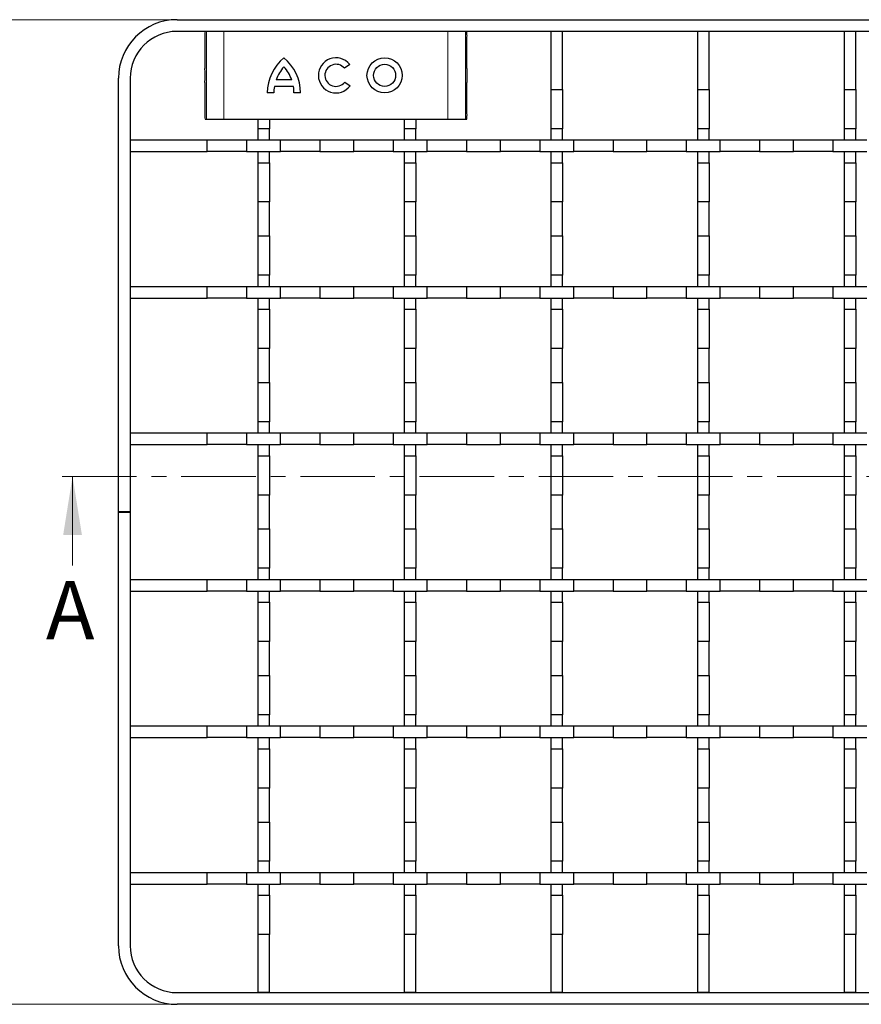
# Model space of a CAD drawing. Units: millimetres. Extents: x 0 to 420, y 0 to 297.
# Drawn here: x 80 to 152, y 113 to 197 of the extents above; entities that cross this region are included whole.
import ezdxf

# ---------------------------------------------------------------- set-up
doc = ezdxf.new("R2010")
doc.units = ezdxf.units.MM
doc.linetypes.add('CENTER', pattern=[10.16, 6.35, -1.27, 1.27, -1.27])
doc.styles.add('SLDTEXTSTYLE0', font='TXT', dxfattribs={"width": 0.605})
doc.dimstyles.new('SLDDIMSTYLE0', dxfattribs={"dimtxt": 3.5, "dimasz": 3.5, "dimexe": 0, "dimexo": 0.0625, "dimgap": 0.875, "dimtad": 1, "dimlfac": 2, "dimrnd": 1e-09, "dimzin": 12, "dimdsep": 46, "dimtxsty": 'SLDTEXTSTYLE0', "dimsah": 1, "dimcen": 0.09, "dimadec": 0, "dimazin": 3, "dimtfac": 1, "dimtdec": 3, "dimtofl": 0, "dimtmove": 0, "dimatfit": 3, "dimfxl": 0, "dimfrac": 2, "dimtolj": 1, "dimtzin": 12, "dimarcsym": 0})

# ---------------------------------------------------------------- blocks, each defined once
blk = doc.blocks.new('_D')
at = {"color": 7, "linetype": 'Continuous', "lineweight": 0}
for p, q in [((93.799, 196.539), (77.899, 196.539)), ((78.899, 196.539), (78.899, 112.539)), ((93.799, 112.539), (77.899, 112.539))]:
    blk.add_line(p, q, dxfattribs=at)
at = {"color": 7, "linetype": 'Continuous', "lineweight": 18}
for points in [[(78.899, 196.539), (78.361, 193.039), (79.438, 193.039)], [(78.899, 112.539), (79.438, 116.039), (78.361, 116.039)]]:
    blk.add_solid(points, dxfattribs=at)
at = {"color": 7, "linetype": 'Continuous', "lineweight": 18, "insert": (74.387, 150.528), "char_height": 3.5, "attachment_point": 1, "rotation": 90, "style": 'SLDTEXTSTYLE0'}
blk.add_mtext('168', dxfattribs=at)

msp = doc.modelspace()

# ---------------------------------------------------------------- linework, layer by layer
at = {"color": 7, "linetype": 'Continuous', "lineweight": 25}
for p, q in [((93.8992, 196.5387), (333.6492, 196.5387)), ((96.7796, 195.5387), (93.8992, 195.5387)), ((96.2745, 195.0387), (96.2745, 192.7887)), ((97.8976, 195.5387), (96.7796, 195.5387)), ((117.0006, 195.5387), (97.8976, 195.5387)), ((118.1186, 195.5387), (117.0006, 195.5387)), ((333.6492, 195.5387), (118.1186, 195.5387)), ((118.6237, 192.7887), (118.6237, 195.0387)), ((126.7742, 195.5387), (125.7742, 195.5387)), ((125.7742, 195.5387), (125.7742, 190.5907)), ((126.7742, 190.5907), (126.7742, 195.5387)), ((139.2742, 195.5387), (138.2742, 195.5387)), ((138.2742, 195.5387), (138.2742, 190.5907)), ((139.2742, 190.5907), (139.2742, 195.5387)), ((151.7742, 195.5387), (150.7742, 195.5387)), ((150.7742, 195.5387), (150.7742, 190.5907)), ((151.7742, 190.5907), (151.7742, 195.5387)), ((108.6189, 192.7278), (108.1738, 192.3943)), ((88.8992, 154.5637), (88.8992, 191.5387)), ((89.8992, 191.5387), (89.8992, 186.2887)), ((96.2745, 190.7887), (96.2745, 188.5387)), ((103.8228, 190.8442), (102.1986, 190.8442)), ((103.6787, 191.3998), (102.3426, 191.3998)), ((108.2, 191.2157), (108.657, 190.8992)), ((118.6237, 188.5387), (118.6237, 190.7887)), ((102.152, 190.2886), (101.5964, 190.2886)), ((104.425, 190.2886), (103.8694, 190.2886)), ((125.7742, 190.5907), (126.7742, 190.5907)), ((125.7742, 190.5907), (125.7742, 187.2366)), ((126.7742, 190.5907), (126.7742, 187.2366)), ((138.2742, 190.5907), (139.2742, 190.5907)), ((138.2742, 190.5907), (138.2742, 187.2366)), ((139.2742, 190.5907), (139.2742, 187.2366)), ((150.7742, 190.5907), (151.7742, 190.5907)), ((150.7742, 190.5907), (150.7742, 187.2366)), ((151.7742, 190.5907), (151.7742, 187.2366)), ((96.2919, 188.0387), (96.3986, 188.0387)), ((96.3986, 188.0387), (97.8976, 188.0387)), ((97.8976, 188.0387), (117.0006, 188.0387)), ((100.7742, 188.0387), (100.7742, 187.2366)), ((101.7742, 188.0387), (101.7742, 187.2366)), ((113.2742, 188.0387), (113.2742, 187.2366)), ((114.2742, 188.0387), (114.2742, 187.2366)), ((117.0006, 188.0387), (118.4997, 188.0387)), ((118.4997, 188.0387), (118.6063, 188.0387)), ((101.7742, 187.2366), (100.7742, 187.2366)), ((100.7742, 187.2366), (100.7742, 186.2887)), ((101.7742, 186.2887), (101.7742, 187.2366)), ((114.2742, 187.2366), (113.2742, 187.2366)), ((113.2742, 187.2366), (113.2742, 186.2887)), ((114.2742, 186.2887), (114.2742, 187.2366)), ((126.7742, 187.2366), (125.7742, 187.2366)), ((125.7742, 187.2366), (125.7742, 186.2887)), ((126.7742, 186.2887), (126.7742, 187.2366)), ((139.2742, 187.2366), (138.2742, 187.2366)), ((138.2742, 187.2366), (138.2742, 186.2887)), ((139.2742, 186.2887), (139.2742, 187.2366)), ((151.7742, 187.2366), (150.7742, 187.2366)), ((150.7742, 187.2366), (150.7742, 186.2887)), ((151.7742, 186.2887), (151.7742, 187.2366)), ((89.8992, 186.2887), (96.4721, 186.2887)), ((89.8992, 186.2887), (89.8992, 185.2887)), ((96.4721, 185.2887), (96.4721, 186.2887)), ((96.4721, 186.2887), (99.8262, 186.2887)), ((99.8262, 186.2887), (99.8262, 185.2887)), ((99.8262, 186.2887), (102.7221, 186.2887)), ((102.7221, 185.2887), (102.7221, 186.2887)), ((102.7221, 186.2887), (106.0762, 186.2887)), ((106.0762, 186.2887), (106.0762, 185.2887)), ((106.0762, 186.2887), (108.9721, 186.2887)), ((108.9721, 185.2887), (108.9721, 186.2887)), ((108.9721, 186.2887), (112.3262, 186.2887)), ((112.3262, 186.2887), (112.3262, 185.2887)), ((112.3262, 186.2887), (115.2221, 186.2887)), ((115.2221, 185.2887), (115.2221, 186.2887)), ((115.2221, 186.2887), (118.5762, 186.2887)), ((118.5762, 186.2887), (118.5762, 185.2887)), ((118.5762, 186.2887), (121.4721, 186.2887)), ((121.4721, 185.2887), (121.4721, 186.2887)), ((121.4721, 186.2887), (124.8262, 186.2887)), ((124.8262, 186.2887), (124.8262, 185.2887)), ((124.8262, 186.2887), (127.7221, 186.2887)), ((127.7221, 185.2887), (127.7221, 186.2887)), ((127.7221, 186.2887), (131.0762, 186.2887)), ((131.0762, 186.2887), (131.0762, 185.2887)), ((131.0762, 186.2887), (133.9721, 186.2887)), ((133.9721, 185.2887), (133.9721, 186.2887)), ((133.9721, 186.2887), (137.3262, 186.2887)), ((137.3262, 186.2887), (137.3262, 185.2887)), ((137.3262, 186.2887), (140.2221, 186.2887)), ((140.2221, 185.2887), (140.2221, 186.2887)), ((140.2221, 186.2887), (143.5762, 186.2887)), ((143.5762, 186.2887), (143.5762, 185.2887)), ((143.5762, 186.2887), (146.4721, 186.2887)), ((146.4721, 185.2887), (146.4721, 186.2887)), ((146.4721, 186.2887), (149.8262, 186.2887)), ((149.8262, 186.2887), (149.8262, 185.2887)), ((149.8262, 186.2887), (152.7221, 186.2887)), ((89.8992, 185.2887), (96.4721, 185.2887)), ((89.8992, 185.2887), (89.8992, 173.7887)), ((99.8262, 185.2887), (96.4721, 185.2887)), ((99.8262, 185.2887), (102.7221, 185.2887)), ((100.7742, 185.2887), (100.7742, 184.3407)), ((101.7742, 184.3407), (101.7742, 185.2887)), ((106.0762, 185.2887), (102.7221, 185.2887)), ((106.0762, 185.2887), (108.9721, 185.2887)), ((112.3262, 185.2887), (108.9721, 185.2887)), ((112.3262, 185.2887), (115.2221, 185.2887)), ((113.2742, 185.2887), (113.2742, 184.3407)), ((114.2742, 184.3407), (114.2742, 185.2887)), ((118.5762, 185.2887), (115.2221, 185.2887)), ((118.5762, 185.2887), (121.4721, 185.2887)), ((124.8262, 185.2887), (121.4721, 185.2887)), ((124.8262, 185.2887), (127.7221, 185.2887)), ((125.7742, 185.2887), (125.7742, 184.3407)), ((126.7742, 184.3407), (126.7742, 185.2887)), ((131.0762, 185.2887), (127.7221, 185.2887)), ((131.0762, 185.2887), (133.9721, 185.2887)), ((137.3262, 185.2887), (133.9721, 185.2887)), ((137.3262, 185.2887), (140.2221, 185.2887)), ((138.2742, 185.2887), (138.2742, 184.3407)), ((139.2742, 184.3407), (139.2742, 185.2887)), ((143.5762, 185.2887), (140.2221, 185.2887)), ((143.5762, 185.2887), (146.4721, 185.2887)), ((149.8262, 185.2887), (146.4721, 185.2887)), ((149.8262, 185.2887), (152.7221, 185.2887)), ((150.7742, 185.2887), (150.7742, 184.3407)), ((151.7742, 184.3407), (151.7742, 185.2887)), ((100.7742, 184.3407), (101.7742, 184.3407)), ((100.7742, 184.3407), (100.7742, 180.9866)), ((101.7742, 184.3407), (101.7742, 180.9866)), ((113.2742, 184.3407), (114.2742, 184.3407)), ((113.2742, 184.3407), (113.2742, 180.9866)), ((114.2742, 184.3407), (114.2742, 180.9866)), ((125.7742, 184.3407), (126.7742, 184.3407)), ((125.7742, 184.3407), (125.7742, 180.9866)), ((126.7742, 184.3407), (126.7742, 180.9866)), ((138.2742, 184.3407), (139.2742, 184.3407)), ((138.2742, 184.3407), (138.2742, 180.9866)), ((139.2742, 184.3407), (139.2742, 180.9866)), ((150.7742, 184.3407), (151.7742, 184.3407)), ((150.7742, 184.3407), (150.7742, 180.9866)), ((151.7742, 184.3407), (151.7742, 180.9866)), ((101.7742, 180.9866), (100.7742, 180.9866)), ((100.7742, 180.9866), (100.7742, 178.0907)), ((101.7742, 178.0907), (101.7742, 180.9866)), ((114.2742, 180.9866), (113.2742, 180.9866)), ((113.2742, 180.9866), (113.2742, 178.0907)), ((114.2742, 178.0907), (114.2742, 180.9866)), ((126.7742, 180.9866), (125.7742, 180.9866)), ((125.7742, 180.9866), (125.7742, 178.0907)), ((126.7742, 178.0907), (126.7742, 180.9866)), ((139.2742, 180.9866), (138.2742, 180.9866)), ((138.2742, 180.9866), (138.2742, 178.0907)), ((139.2742, 178.0907), (139.2742, 180.9866)), ((151.7742, 180.9866), (150.7742, 180.9866)), ((150.7742, 180.9866), (150.7742, 178.0907)), ((151.7742, 178.0907), (151.7742, 180.9866)), ((100.7742, 178.0907), (101.7742, 178.0907)), ((100.7742, 178.0907), (100.7742, 174.7366)), ((101.7742, 178.0907), (101.7742, 174.7366)), ((113.2742, 178.0907), (114.2742, 178.0907)), ((113.2742, 178.0907), (113.2742, 174.7366)), ((114.2742, 178.0907), (114.2742, 174.7366)), ((125.7742, 178.0907), (126.7742, 178.0907)), ((125.7742, 178.0907), (125.7742, 174.7366)), ((126.7742, 178.0907), (126.7742, 174.7366)), ((138.2742, 178.0907), (139.2742, 178.0907)), ((138.2742, 178.0907), (138.2742, 174.7366)), ((139.2742, 178.0907), (139.2742, 174.7366)), ((150.7742, 178.0907), (151.7742, 178.0907)), ((150.7742, 178.0907), (150.7742, 174.7366)), ((151.7742, 178.0907), (151.7742, 174.7366)), ((101.7742, 174.7366), (100.7742, 174.7366)), ((100.7742, 174.7366), (100.7742, 173.7887)), ((101.7742, 173.7887), (101.7742, 174.7366)), ((114.2742, 174.7366), (113.2742, 174.7366)), ((113.2742, 174.7366), (113.2742, 173.7887)), ((114.2742, 173.7887), (114.2742, 174.7366)), ((126.7742, 174.7366), (125.7742, 174.7366)), ((125.7742, 174.7366), (125.7742, 173.7887)), ((126.7742, 173.7887), (126.7742, 174.7366)), ((139.2742, 174.7366), (138.2742, 174.7366)), ((138.2742, 174.7366), (138.2742, 173.7887)), ((139.2742, 173.7887), (139.2742, 174.7366)), ((151.7742, 174.7366), (150.7742, 174.7366)), ((150.7742, 174.7366), (150.7742, 173.7887)), ((151.7742, 173.7887), (151.7742, 174.7366)), ((89.8992, 173.7887), (96.4721, 173.7887)), ((89.8992, 173.7887), (89.8992, 172.7887)), ((96.4721, 172.7887), (96.4721, 173.7887)), ((96.4721, 173.7887), (99.8262, 173.7887)), ((99.8262, 173.7887), (99.8262, 172.7887)), ((99.8262, 173.7887), (102.7221, 173.7887)), ((102.7221, 172.7887), (102.7221, 173.7887)), ((102.7221, 173.7887), (106.0762, 173.7887)), ((106.0762, 173.7887), (106.0762, 172.7887)), ((106.0762, 173.7887), (108.9721, 173.7887)), ((108.9721, 172.7887), (108.9721, 173.7887)), ((108.9721, 173.7887), (112.3262, 173.7887)), ((112.3262, 173.7887), (112.3262, 172.7887)), ((112.3262, 173.7887), (115.2221, 173.7887)), ((115.2221, 172.7887), (115.2221, 173.7887)), ((115.2221, 173.7887), (118.5762, 173.7887)), ((118.5762, 173.7887), (118.5762, 172.7887)), ((118.5762, 173.7887), (121.4721, 173.7887)), ((121.4721, 172.7887), (121.4721, 173.7887)), ((121.4721, 173.7887), (124.8262, 173.7887)), ((124.8262, 173.7887), (124.8262, 172.7887)), ((124.8262, 173.7887), (127.7221, 173.7887)), ((127.7221, 172.7887), (127.7221, 173.7887)), ((127.7221, 173.7887), (131.0762, 173.7887)), ((131.0762, 173.7887), (131.0762, 172.7887)), ((131.0762, 173.7887), (133.9721, 173.7887)), ((133.9721, 172.7887), (133.9721, 173.7887)), ((133.9721, 173.7887), (137.3262, 173.7887)), ((137.3262, 173.7887), (137.3262, 172.7887)), ((137.3262, 173.7887), (140.2221, 173.7887)), ((140.2221, 172.7887), (140.2221, 173.7887)), ((140.2221, 173.7887), (143.5762, 173.7887)), ((143.5762, 173.7887), (143.5762, 172.7887)), ((143.5762, 173.7887), (146.4721, 173.7887)), ((146.4721, 172.7887), (146.4721, 173.7887)), ((146.4721, 173.7887), (149.8262, 173.7887)), ((149.8262, 173.7887), (149.8262, 172.7887)), ((149.8262, 173.7887), (152.7221, 173.7887)), ((89.8992, 172.7887), (96.4721, 172.7887)), ((89.8992, 172.7887), (89.8992, 161.2887)), ((99.8262, 172.7887), (96.4721, 172.7887)), ((99.8262, 172.7887), (102.7221, 172.7887)), ((100.7742, 172.7887), (100.7742, 171.8407)), ((101.7742, 171.8407), (101.7742, 172.7887)), ((106.0762, 172.7887), (102.7221, 172.7887)), ((106.0762, 172.7887), (108.9721, 172.7887)), ((112.3262, 172.7887), (108.9721, 172.7887)), ((112.3262, 172.7887), (115.2221, 172.7887)), ((113.2742, 172.7887), (113.2742, 171.8407)), ((114.2742, 171.8407), (114.2742, 172.7887)), ((118.5762, 172.7887), (115.2221, 172.7887)), ((118.5762, 172.7887), (121.4721, 172.7887)), ((124.8262, 172.7887), (121.4721, 172.7887)), ((124.8262, 172.7887), (127.7221, 172.7887)), ((125.7742, 172.7887), (125.7742, 171.8407)), ((126.7742, 171.8407), (126.7742, 172.7887)), ((131.0762, 172.7887), (127.7221, 172.7887)), ((131.0762, 172.7887), (133.9721, 172.7887)), ((137.3262, 172.7887), (133.9721, 172.7887)), ((137.3262, 172.7887), (140.2221, 172.7887)), ((138.2742, 172.7887), (138.2742, 171.8407)), ((139.2742, 171.8407), (139.2742, 172.7887)), ((143.5762, 172.7887), (140.2221, 172.7887)), ((143.5762, 172.7887), (146.4721, 172.7887)), ((149.8262, 172.7887), (146.4721, 172.7887)), ((149.8262, 172.7887), (152.7221, 172.7887)), ((150.7742, 172.7887), (150.7742, 171.8407)), ((151.7742, 171.8407), (151.7742, 172.7887)), ((100.7742, 171.8407), (101.7742, 171.8407)), ((100.7742, 171.8407), (100.7742, 168.4866)), ((101.7742, 171.8407), (101.7742, 168.4866)), ((113.2742, 171.8407), (114.2742, 171.8407)), ((113.2742, 171.8407), (113.2742, 168.4866)), ((114.2742, 171.8407), (114.2742, 168.4866)), ((125.7742, 171.8407), (126.7742, 171.8407)), ((125.7742, 171.8407), (125.7742, 168.4866)), ((126.7742, 171.8407), (126.7742, 168.4866)), ((138.2742, 171.8407), (139.2742, 171.8407)), ((138.2742, 171.8407), (138.2742, 168.4866)), ((139.2742, 171.8407), (139.2742, 168.4866)), ((150.7742, 171.8407), (151.7742, 171.8407)), ((150.7742, 171.8407), (150.7742, 168.4866)), ((151.7742, 171.8407), (151.7742, 168.4866)), ((101.7742, 168.4866), (100.7742, 168.4866)), ((100.7742, 168.4866), (100.7742, 165.5907)), ((101.7742, 165.5907), (101.7742, 168.4866)), ((114.2742, 168.4866), (113.2742, 168.4866)), ((113.2742, 168.4866), (113.2742, 165.5907)), ((114.2742, 165.5907), (114.2742, 168.4866)), ((126.7742, 168.4866), (125.7742, 168.4866)), ((125.7742, 168.4866), (125.7742, 165.5907)), ((126.7742, 165.5907), (126.7742, 168.4866)), ((139.2742, 168.4866), (138.2742, 168.4866)), ((138.2742, 168.4866), (138.2742, 165.5907)), ((139.2742, 165.5907), (139.2742, 168.4866)), ((151.7742, 168.4866), (150.7742, 168.4866)), ((150.7742, 168.4866), (150.7742, 165.5907)), ((151.7742, 165.5907), (151.7742, 168.4866)), ((100.7742, 165.5907), (101.7742, 165.5907)), ((100.7742, 165.5907), (100.7742, 162.2366)), ((101.7742, 165.5907), (101.7742, 162.2366)), ((113.2742, 165.5907), (114.2742, 165.5907)), ((113.2742, 165.5907), (113.2742, 162.2366)), ((114.2742, 165.5907), (114.2742, 162.2366)), ((125.7742, 165.5907), (126.7742, 165.5907)), ((125.7742, 165.5907), (125.7742, 162.2366)), ((126.7742, 165.5907), (126.7742, 162.2366)), ((138.2742, 165.5907), (139.2742, 165.5907)), ((138.2742, 165.5907), (138.2742, 162.2366)), ((139.2742, 165.5907), (139.2742, 162.2366)), ((150.7742, 165.5907), (151.7742, 165.5907)), ((150.7742, 165.5907), (150.7742, 162.2366)), ((151.7742, 165.5907), (151.7742, 162.2366)), ((101.7742, 162.2366), (100.7742, 162.2366)), ((100.7742, 162.2366), (100.7742, 161.2887)), ((101.7742, 161.2887), (101.7742, 162.2366)), ((114.2742, 162.2366), (113.2742, 162.2366)), ((113.2742, 162.2366), (113.2742, 161.2887)), ((114.2742, 161.2887), (114.2742, 162.2366)), ((126.7742, 162.2366), (125.7742, 162.2366)), ((125.7742, 162.2366), (125.7742, 161.2887)), ((126.7742, 161.2887), (126.7742, 162.2366)), ((139.2742, 162.2366), (138.2742, 162.2366)), ((138.2742, 162.2366), (138.2742, 161.2887)), ((139.2742, 161.2887), (139.2742, 162.2366)), ((151.7742, 162.2366), (150.7742, 162.2366)), ((150.7742, 162.2366), (150.7742, 161.2887)), ((151.7742, 161.2887), (151.7742, 162.2366)), ((89.8992, 161.2887), (96.4721, 161.2887)), ((89.8992, 161.2887), (89.8992, 160.2887)), ((96.4721, 160.2887), (96.4721, 161.2887)), ((96.4721, 161.2887), (99.8262, 161.2887)), ((99.8262, 161.2887), (99.8262, 160.2887)), ((99.8262, 161.2887), (102.7221, 161.2887)), ((102.7221, 160.2887), (102.7221, 161.2887)), ((102.7221, 161.2887), (106.0762, 161.2887)), ((106.0762, 161.2887), (106.0762, 160.2887)), ((106.0762, 161.2887), (108.9721, 161.2887)), ((108.9721, 160.2887), (108.9721, 161.2887)), ((108.9721, 161.2887), (112.3262, 161.2887)), ((112.3262, 161.2887), (112.3262, 160.2887)), ((112.3262, 161.2887), (115.2221, 161.2887)), ((115.2221, 160.2887), (115.2221, 161.2887)), ((115.2221, 161.2887), (118.5762, 161.2887)), ((118.5762, 161.2887), (118.5762, 160.2887)), ((118.5762, 161.2887), (121.4721, 161.2887)), ((121.4721, 160.2887), (121.4721, 161.2887)), ((121.4721, 161.2887), (124.8262, 161.2887)), ((124.8262, 161.2887), (124.8262, 160.2887)), ((124.8262, 161.2887), (127.7221, 161.2887)), ((127.7221, 160.2887), (127.7221, 161.2887)), ((127.7221, 161.2887), (131.0762, 161.2887)), ((131.0762, 161.2887), (131.0762, 160.2887)), ((131.0762, 161.2887), (133.9721, 161.2887)), ((133.9721, 160.2887), (133.9721, 161.2887)), ((133.9721, 161.2887), (137.3262, 161.2887)), ((137.3262, 161.2887), (137.3262, 160.2887)), ((137.3262, 161.2887), (140.2221, 161.2887)), ((140.2221, 160.2887), (140.2221, 161.2887)), ((140.2221, 161.2887), (143.5762, 161.2887)), ((143.5762, 161.2887), (143.5762, 160.2887)), ((143.5762, 161.2887), (146.4721, 161.2887)), ((146.4721, 160.2887), (146.4721, 161.2887)), ((146.4721, 161.2887), (149.8262, 161.2887)), ((149.8262, 161.2887), (149.8262, 160.2887)), ((149.8262, 161.2887), (152.7221, 161.2887)), ((89.8992, 160.2887), (96.4721, 160.2887)), ((89.8992, 160.2887), (89.8992, 154.5637)), ((99.8262, 160.2887), (96.4721, 160.2887)), ((99.8262, 160.2887), (102.7221, 160.2887)), ((100.7742, 160.2887), (100.7742, 159.3407)), ((101.7742, 159.3407), (101.7742, 160.2887)), ((106.0762, 160.2887), (102.7221, 160.2887)), ((106.0762, 160.2887), (108.9721, 160.2887)), ((112.3262, 160.2887), (108.9721, 160.2887)), ((112.3262, 160.2887), (115.2221, 160.2887)), ((113.2742, 160.2887), (113.2742, 159.3407)), ((114.2742, 159.3407), (114.2742, 160.2887)), ((118.5762, 160.2887), (115.2221, 160.2887)), ((118.5762, 160.2887), (121.4721, 160.2887)), ((124.8262, 160.2887), (121.4721, 160.2887)), ((124.8262, 160.2887), (127.7221, 160.2887)), ((125.7742, 160.2887), (125.7742, 159.3407)), ((126.7742, 159.3407), (126.7742, 160.2887)), ((131.0762, 160.2887), (127.7221, 160.2887)), ((131.0762, 160.2887), (133.9721, 160.2887)), ((137.3262, 160.2887), (133.9721, 160.2887)), ((137.3262, 160.2887), (140.2221, 160.2887)), ((138.2742, 160.2887), (138.2742, 159.3407)), ((139.2742, 159.3407), (139.2742, 160.2887)), ((143.5762, 160.2887), (140.2221, 160.2887)), ((143.5762, 160.2887), (146.4721, 160.2887)), ((149.8262, 160.2887), (146.4721, 160.2887)), ((149.8262, 160.2887), (152.7221, 160.2887)), ((150.7742, 160.2887), (150.7742, 159.3407)), ((151.7742, 159.3407), (151.7742, 160.2887)), ((100.7742, 159.3407), (101.7742, 159.3407)), ((100.7742, 159.3407), (100.7742, 155.9866)), ((101.7742, 159.3407), (101.7742, 155.9866)), ((113.2742, 159.3407), (114.2742, 159.3407)), ((113.2742, 159.3407), (113.2742, 155.9866)), ((114.2742, 159.3407), (114.2742, 155.9866)), ((125.7742, 159.3407), (126.7742, 159.3407)), ((125.7742, 159.3407), (125.7742, 155.9866)), ((126.7742, 159.3407), (126.7742, 155.9866)), ((138.2742, 159.3407), (139.2742, 159.3407)), ((138.2742, 159.3407), (138.2742, 155.9866)), ((139.2742, 159.3407), (139.2742, 155.9866)), ((150.7742, 159.3407), (151.7742, 159.3407)), ((150.7742, 159.3407), (150.7742, 155.9866)), ((151.7742, 159.3407), (151.7742, 155.9866)), ((101.7742, 155.9866), (100.7742, 155.9866)), ((100.7742, 155.9866), (100.7742, 153.0907)), ((101.7742, 153.0907), (101.7742, 155.9866)), ((114.2742, 155.9866), (113.2742, 155.9866)), ((113.2742, 155.9866), (113.2742, 153.0907)), ((114.2742, 153.0907), (114.2742, 155.9866)), ((126.7742, 155.9866), (125.7742, 155.9866)), ((125.7742, 155.9866), (125.7742, 153.0907)), ((126.7742, 153.0907), (126.7742, 155.9866)), ((139.2742, 155.9866), (138.2742, 155.9866)), ((138.2742, 155.9866), (138.2742, 153.0907)), ((139.2742, 153.0907), (139.2742, 155.9866)), ((151.7742, 155.9866), (150.7742, 155.9866)), ((150.7742, 155.9866), (150.7742, 153.0907)), ((151.7742, 153.0907), (151.7742, 155.9866)), ((89.8992, 154.5637), (88.8992, 154.5637)), ((88.8992, 154.5137), (89.8992, 154.5137)), ((88.8992, 117.5387), (88.8992, 154.5137)), ((89.8992, 154.5137), (89.8992, 148.7887)), ((100.7742, 153.0907), (101.7742, 153.0907)), ((100.7742, 153.0907), (100.7742, 149.7366)), ((101.7742, 153.0907), (101.7742, 149.7366)), ((113.2742, 153.0907), (114.2742, 153.0907)), ((113.2742, 153.0907), (113.2742, 149.7366)), ((114.2742, 153.0907), (114.2742, 149.7366)), ((125.7742, 153.0907), (126.7742, 153.0907)), ((125.7742, 153.0907), (125.7742, 149.7366)), ((126.7742, 153.0907), (126.7742, 149.7366)), ((138.2742, 153.0907), (139.2742, 153.0907)), ((138.2742, 153.0907), (138.2742, 149.7366)), ((139.2742, 153.0907), (139.2742, 149.7366)), ((150.7742, 153.0907), (151.7742, 153.0907)), ((150.7742, 153.0907), (150.7742, 149.7366)), ((151.7742, 153.0907), (151.7742, 149.7366)), ((101.7742, 149.7366), (100.7742, 149.7366)), ((100.7742, 149.7366), (100.7742, 148.7887)), ((101.7742, 148.7887), (101.7742, 149.7366)), ((114.2742, 149.7366), (113.2742, 149.7366)), ((113.2742, 149.7366), (113.2742, 148.7887)), ((114.2742, 148.7887), (114.2742, 149.7366)), ((126.7742, 149.7366), (125.7742, 149.7366)), ((125.7742, 149.7366), (125.7742, 148.7887)), ((126.7742, 148.7887), (126.7742, 149.7366)), ((139.2742, 149.7366), (138.2742, 149.7366)), ((138.2742, 149.7366), (138.2742, 148.7887)), ((139.2742, 148.7887), (139.2742, 149.7366)), ((151.7742, 149.7366), (150.7742, 149.7366)), ((150.7742, 149.7366), (150.7742, 148.7887)), ((151.7742, 148.7887), (151.7742, 149.7366)), ((89.8992, 148.7887), (96.4721, 148.7887)), ((89.8992, 148.7887), (89.8992, 147.7887)), ((96.4721, 147.7887), (96.4721, 148.7887)), ((96.4721, 148.7887), (99.8262, 148.7887)), ((99.8262, 148.7887), (99.8262, 147.7887)), ((99.8262, 148.7887), (102.7221, 148.7887)), ((102.7221, 147.7887), (102.7221, 148.7887)), ((102.7221, 148.7887), (106.0762, 148.7887)), ((106.0762, 148.7887), (106.0762, 147.7887)), ((106.0762, 148.7887), (108.9721, 148.7887)), ((108.9721, 147.7887), (108.9721, 148.7887)), ((108.9721, 148.7887), (112.3262, 148.7887)), ((112.3262, 148.7887), (112.3262, 147.7887)), ((112.3262, 148.7887), (115.2221, 148.7887)), ((115.2221, 147.7887), (115.2221, 148.7887)), ((115.2221, 148.7887), (118.5762, 148.7887)), ((118.5762, 148.7887), (118.5762, 147.7887)), ((118.5762, 148.7887), (121.4721, 148.7887)), ((121.4721, 147.7887), (121.4721, 148.7887)), ((121.4721, 148.7887), (124.8262, 148.7887)), ((124.8262, 148.7887), (124.8262, 147.7887)), ((124.8262, 148.7887), (127.7221, 148.7887)), ((127.7221, 147.7887), (127.7221, 148.7887)), ((127.7221, 148.7887), (131.0762, 148.7887)), ((131.0762, 148.7887), (131.0762, 147.7887)), ((131.0762, 148.7887), (133.9721, 148.7887)), ((133.9721, 147.7887), (133.9721, 148.7887)), ((133.9721, 148.7887), (137.3262, 148.7887)), ((137.3262, 148.7887), (137.3262, 147.7887)), ((137.3262, 148.7887), (140.2221, 148.7887)), ((140.2221, 147.7887), (140.2221, 148.7887)), ((140.2221, 148.7887), (143.5762, 148.7887)), ((143.5762, 148.7887), (143.5762, 147.7887)), ((143.5762, 148.7887), (146.4721, 148.7887)), ((146.4721, 147.7887), (146.4721, 148.7887)), ((146.4721, 148.7887), (149.8262, 148.7887)), ((149.8262, 148.7887), (149.8262, 147.7887)), ((149.8262, 148.7887), (152.7221, 148.7887)), ((89.8992, 147.7887), (96.4721, 147.7887)), ((89.8992, 147.7887), (89.8992, 136.2887)), ((99.8262, 147.7887), (96.4721, 147.7887)), ((99.8262, 147.7887), (102.7221, 147.7887)), ((100.7742, 147.7887), (100.7742, 146.8407)), ((101.7742, 146.8407), (101.7742, 147.7887)), ((106.0762, 147.7887), (102.7221, 147.7887)), ((106.0762, 147.7887), (108.9721, 147.7887)), ((112.3262, 147.7887), (108.9721, 147.7887)), ((112.3262, 147.7887), (115.2221, 147.7887)), ((113.2742, 147.7887), (113.2742, 146.8407)), ((114.2742, 146.8407), (114.2742, 147.7887)), ((118.5762, 147.7887), (115.2221, 147.7887)), ((118.5762, 147.7887), (121.4721, 147.7887)), ((124.8262, 147.7887), (121.4721, 147.7887)), ((124.8262, 147.7887), (127.7221, 147.7887)), ((125.7742, 147.7887), (125.7742, 146.8407)), ((126.7742, 146.8407), (126.7742, 147.7887)), ((131.0762, 147.7887), (127.7221, 147.7887)), ((131.0762, 147.7887), (133.9721, 147.7887)), ((137.3262, 147.7887), (133.9721, 147.7887)), ((137.3262, 147.7887), (140.2221, 147.7887)), ((138.2742, 147.7887), (138.2742, 146.8407)), ((139.2742, 146.8407), (139.2742, 147.7887)), ((143.5762, 147.7887), (140.2221, 147.7887)), ((143.5762, 147.7887), (146.4721, 147.7887)), ((149.8262, 147.7887), (146.4721, 147.7887)), ((149.8262, 147.7887), (152.7221, 147.7887)), ((150.7742, 147.7887), (150.7742, 146.8407)), ((151.7742, 146.8407), (151.7742, 147.7887)), ((100.7742, 146.8407), (101.7742, 146.8407)), ((100.7742, 146.8407), (100.7742, 143.4866)), ((101.7742, 146.8407), (101.7742, 143.4866)), ((113.2742, 146.8407), (114.2742, 146.8407)), ((113.2742, 146.8407), (113.2742, 143.4866)), ((114.2742, 146.8407), (114.2742, 143.4866)), ((125.7742, 146.8407), (126.7742, 146.8407)), ((125.7742, 146.8407), (125.7742, 143.4866)), ((126.7742, 146.8407), (126.7742, 143.4866)), ((138.2742, 146.8407), (139.2742, 146.8407)), ((138.2742, 146.8407), (138.2742, 143.4866)), ((139.2742, 146.8407), (139.2742, 143.4866)), ((150.7742, 146.8407), (151.7742, 146.8407)), ((150.7742, 146.8407), (150.7742, 143.4866)), ((151.7742, 146.8407), (151.7742, 143.4866)), ((101.7742, 143.4866), (100.7742, 143.4866)), ((100.7742, 143.4866), (100.7742, 140.5907)), ((101.7742, 140.5907), (101.7742, 143.4866)), ((114.2742, 143.4866), (113.2742, 143.4866)), ((113.2742, 143.4866), (113.2742, 140.5907)), ((114.2742, 140.5907), (114.2742, 143.4866)), ((126.7742, 143.4866), (125.7742, 143.4866)), ((125.7742, 143.4866), (125.7742, 140.5907)), ((126.7742, 140.5907), (126.7742, 143.4866)), ((139.2742, 143.4866), (138.2742, 143.4866)), ((138.2742, 143.4866), (138.2742, 140.5907)), ((139.2742, 140.5907), (139.2742, 143.4866)), ((151.7742, 143.4866), (150.7742, 143.4866)), ((150.7742, 143.4866), (150.7742, 140.5907)), ((151.7742, 140.5907), (151.7742, 143.4866)), ((100.7742, 140.5907), (101.7742, 140.5907)), ((100.7742, 140.5907), (100.7742, 137.2366)), ((101.7742, 140.5907), (101.7742, 137.2366)), ((113.2742, 140.5907), (114.2742, 140.5907)), ((113.2742, 140.5907), (113.2742, 137.2366)), ((114.2742, 140.5907), (114.2742, 137.2366)), ((125.7742, 140.5907), (126.7742, 140.5907)), ((125.7742, 140.5907), (125.7742, 137.2366)), ((126.7742, 140.5907), (126.7742, 137.2366)), ((138.2742, 140.5907), (139.2742, 140.5907)), ((138.2742, 140.5907), (138.2742, 137.2366)), ((139.2742, 140.5907), (139.2742, 137.2366)), ((150.7742, 140.5907), (151.7742, 140.5907)), ((150.7742, 140.5907), (150.7742, 137.2366)), ((151.7742, 140.5907), (151.7742, 137.2366)), ((101.7742, 137.2366), (100.7742, 137.2366)), ((100.7742, 137.2366), (100.7742, 136.2887)), ((101.7742, 136.2887), (101.7742, 137.2366)), ((114.2742, 137.2366), (113.2742, 137.2366)), ((113.2742, 137.2366), (113.2742, 136.2887)), ((114.2742, 136.2887), (114.2742, 137.2366)), ((126.7742, 137.2366), (125.7742, 137.2366)), ((125.7742, 137.2366), (125.7742, 136.2887)), ((126.7742, 136.2887), (126.7742, 137.2366)), ((139.2742, 137.2366), (138.2742, 137.2366)), ((138.2742, 137.2366), (138.2742, 136.2887)), ((139.2742, 136.2887), (139.2742, 137.2366)), ((151.7742, 137.2366), (150.7742, 137.2366)), ((150.7742, 137.2366), (150.7742, 136.2887)), ((151.7742, 136.2887), (151.7742, 137.2366)), ((89.8992, 136.2887), (96.4721, 136.2887)), ((89.8992, 136.2887), (89.8992, 135.2887)), ((96.4721, 135.2887), (96.4721, 136.2887)), ((96.4721, 136.2887), (99.8262, 136.2887)), ((99.8262, 136.2887), (99.8262, 135.2887)), ((99.8262, 136.2887), (102.7221, 136.2887)), ((102.7221, 135.2887), (102.7221, 136.2887)), ((102.7221, 136.2887), (106.0762, 136.2887)), ((106.0762, 136.2887), (106.0762, 135.2887)), ((106.0762, 136.2887), (108.9721, 136.2887)), ((108.9721, 135.2887), (108.9721, 136.2887)), ((108.9721, 136.2887), (112.3262, 136.2887)), ((112.3262, 136.2887), (112.3262, 135.2887)), ((112.3262, 136.2887), (115.2221, 136.2887)), ((115.2221, 135.2887), (115.2221, 136.2887)), ((115.2221, 136.2887), (118.5762, 136.2887)), ((118.5762, 136.2887), (118.5762, 135.2887)), ((118.5762, 136.2887), (121.4721, 136.2887)), ((121.4721, 135.2887), (121.4721, 136.2887)), ((121.4721, 136.2887), (124.8262, 136.2887)), ((124.8262, 136.2887), (124.8262, 135.2887)), ((124.8262, 136.2887), (127.7221, 136.2887)), ((127.7221, 135.2887), (127.7221, 136.2887)), ((127.7221, 136.2887), (131.0762, 136.2887)), ((131.0762, 136.2887), (131.0762, 135.2887)), ((131.0762, 136.2887), (133.9721, 136.2887)), ((133.9721, 135.2887), (133.9721, 136.2887)), ((133.9721, 136.2887), (137.3262, 136.2887)), ((137.3262, 136.2887), (137.3262, 135.2887)), ((137.3262, 136.2887), (140.2221, 136.2887)), ((140.2221, 135.2887), (140.2221, 136.2887)), ((140.2221, 136.2887), (143.5762, 136.2887)), ((143.5762, 136.2887), (143.5762, 135.2887)), ((143.5762, 136.2887), (146.4721, 136.2887)), ((146.4721, 135.2887), (146.4721, 136.2887)), ((146.4721, 136.2887), (149.8262, 136.2887)), ((149.8262, 136.2887), (149.8262, 135.2887)), ((149.8262, 136.2887), (152.7221, 136.2887)), ((89.8992, 135.2887), (96.4721, 135.2887)), ((89.8992, 135.2887), (89.8992, 123.7887)), ((99.8262, 135.2887), (96.4721, 135.2887)), ((99.8262, 135.2887), (102.7221, 135.2887)), ((100.7742, 135.2887), (100.7742, 134.3407)), ((101.7742, 134.3407), (101.7742, 135.2887)), ((106.0762, 135.2887), (102.7221, 135.2887)), ((106.0762, 135.2887), (108.9721, 135.2887)), ((112.3262, 135.2887), (108.9721, 135.2887)), ((112.3262, 135.2887), (115.2221, 135.2887)), ((113.2742, 135.2887), (113.2742, 134.3407)), ((114.2742, 134.3407), (114.2742, 135.2887)), ((118.5762, 135.2887), (115.2221, 135.2887)), ((118.5762, 135.2887), (121.4721, 135.2887)), ((124.8262, 135.2887), (121.4721, 135.2887)), ((124.8262, 135.2887), (127.7221, 135.2887)), ((125.7742, 135.2887), (125.7742, 134.3407)), ((126.7742, 134.3407), (126.7742, 135.2887)), ((131.0762, 135.2887), (127.7221, 135.2887)), ((131.0762, 135.2887), (133.9721, 135.2887)), ((137.3262, 135.2887), (133.9721, 135.2887)), ((137.3262, 135.2887), (140.2221, 135.2887)), ((138.2742, 135.2887), (138.2742, 134.3407)), ((139.2742, 134.3407), (139.2742, 135.2887)), ((143.5762, 135.2887), (140.2221, 135.2887)), ((143.5762, 135.2887), (146.4721, 135.2887)), ((149.8262, 135.2887), (146.4721, 135.2887)), ((149.8262, 135.2887), (152.7221, 135.2887)), ((150.7742, 135.2887), (150.7742, 134.3407)), ((151.7742, 134.3407), (151.7742, 135.2887)), ((100.7742, 134.3407), (101.7742, 134.3407)), ((100.7742, 134.3407), (100.7742, 130.9866)), ((101.7742, 134.3407), (101.7742, 130.9866)), ((113.2742, 134.3407), (114.2742, 134.3407)), ((113.2742, 134.3407), (113.2742, 130.9866)), ((114.2742, 134.3407), (114.2742, 130.9866)), ((125.7742, 134.3407), (126.7742, 134.3407)), ((125.7742, 134.3407), (125.7742, 130.9866)), ((126.7742, 134.3407), (126.7742, 130.9866)), ((138.2742, 134.3407), (139.2742, 134.3407)), ((138.2742, 134.3407), (138.2742, 130.9866)), ((139.2742, 134.3407), (139.2742, 130.9866)), ((150.7742, 134.3407), (151.7742, 134.3407)), ((150.7742, 134.3407), (150.7742, 130.9866)), ((151.7742, 134.3407), (151.7742, 130.9866)), ((101.7742, 130.9866), (100.7742, 130.9866)), ((100.7742, 130.9866), (100.7742, 128.0907)), ((101.7742, 128.0907), (101.7742, 130.9866)), ((114.2742, 130.9866), (113.2742, 130.9866)), ((113.2742, 130.9866), (113.2742, 128.0907)), ((114.2742, 128.0907), (114.2742, 130.9866)), ((126.7742, 130.9866), (125.7742, 130.9866)), ((125.7742, 130.9866), (125.7742, 128.0907)), ((126.7742, 128.0907), (126.7742, 130.9866)), ((139.2742, 130.9866), (138.2742, 130.9866)), ((138.2742, 130.9866), (138.2742, 128.0907)), ((139.2742, 128.0907), (139.2742, 130.9866)), ((151.7742, 130.9866), (150.7742, 130.9866)), ((150.7742, 130.9866), (150.7742, 128.0907)), ((151.7742, 128.0907), (151.7742, 130.9866)), ((100.7742, 128.0907), (101.7742, 128.0907)), ((100.7742, 128.0907), (100.7742, 124.7366)), ((101.7742, 128.0907), (101.7742, 124.7366)), ((113.2742, 128.0907), (114.2742, 128.0907)), ((113.2742, 128.0907), (113.2742, 124.7366)), ((114.2742, 128.0907), (114.2742, 124.7366)), ((125.7742, 128.0907), (126.7742, 128.0907)), ((125.7742, 128.0907), (125.7742, 124.7366)), ((126.7742, 128.0907), (126.7742, 124.7366)), ((138.2742, 128.0907), (139.2742, 128.0907)), ((138.2742, 128.0907), (138.2742, 124.7366)), ((139.2742, 128.0907), (139.2742, 124.7366)), ((150.7742, 128.0907), (151.7742, 128.0907)), ((150.7742, 128.0907), (150.7742, 124.7366)), ((151.7742, 128.0907), (151.7742, 124.7366)), ((101.7742, 124.7366), (100.7742, 124.7366)), ((100.7742, 124.7366), (100.7742, 123.7887)), ((101.7742, 123.7887), (101.7742, 124.7366)), ((114.2742, 124.7366), (113.2742, 124.7366)), ((113.2742, 124.7366), (113.2742, 123.7887)), ((114.2742, 123.7887), (114.2742, 124.7366)), ((126.7742, 124.7366), (125.7742, 124.7366)), ((125.7742, 124.7366), (125.7742, 123.7887)), ((126.7742, 123.7887), (126.7742, 124.7366)), ((139.2742, 124.7366), (138.2742, 124.7366)), ((138.2742, 124.7366), (138.2742, 123.7887)), ((139.2742, 123.7887), (139.2742, 124.7366)), ((151.7742, 124.7366), (150.7742, 124.7366)), ((150.7742, 124.7366), (150.7742, 123.7887)), ((151.7742, 123.7887), (151.7742, 124.7366)), ((89.8992, 123.7887), (96.4721, 123.7887)), ((89.8992, 123.7887), (89.8992, 122.7887)), ((96.4721, 122.7887), (96.4721, 123.7887)), ((96.4721, 123.7887), (99.8262, 123.7887)), ((99.8262, 123.7887), (99.8262, 122.7887)), ((99.8262, 123.7887), (102.7221, 123.7887)), ((102.7221, 122.7887), (102.7221, 123.7887)), ((102.7221, 123.7887), (106.0762, 123.7887)), ((106.0762, 123.7887), (106.0762, 122.7887)), ((106.0762, 123.7887), (108.9721, 123.7887)), ((108.9721, 122.7887), (108.9721, 123.7887)), ((108.9721, 123.7887), (112.3262, 123.7887)), ((112.3262, 123.7887), (112.3262, 122.7887)), ((112.3262, 123.7887), (115.2221, 123.7887)), ((115.2221, 122.7887), (115.2221, 123.7887)), ((115.2221, 123.7887), (118.5762, 123.7887)), ((118.5762, 123.7887), (118.5762, 122.7887)), ((118.5762, 123.7887), (121.4721, 123.7887)), ((121.4721, 122.7887), (121.4721, 123.7887)), ((121.4721, 123.7887), (124.8262, 123.7887)), ((124.8262, 123.7887), (124.8262, 122.7887)), ((124.8262, 123.7887), (127.7221, 123.7887)), ((127.7221, 122.7887), (127.7221, 123.7887)), ((127.7221, 123.7887), (131.0762, 123.7887)), ((131.0762, 123.7887), (131.0762, 122.7887)), ((131.0762, 123.7887), (133.9721, 123.7887)), ((133.9721, 122.7887), (133.9721, 123.7887)), ((133.9721, 123.7887), (137.3262, 123.7887)), ((137.3262, 123.7887), (137.3262, 122.7887)), ((137.3262, 123.7887), (140.2221, 123.7887)), ((140.2221, 122.7887), (140.2221, 123.7887)), ((140.2221, 123.7887), (143.5762, 123.7887)), ((143.5762, 123.7887), (143.5762, 122.7887)), ((143.5762, 123.7887), (146.4721, 123.7887)), ((146.4721, 122.7887), (146.4721, 123.7887)), ((146.4721, 123.7887), (149.8262, 123.7887)), ((149.8262, 123.7887), (149.8262, 122.7887)), ((149.8262, 123.7887), (152.7221, 123.7887)), ((89.8992, 122.7887), (96.4721, 122.7887)), ((89.8992, 122.7887), (89.8992, 117.5387)), ((99.8262, 122.7887), (96.4721, 122.7887)), ((99.8262, 122.7887), (102.7221, 122.7887)), ((100.7742, 122.7887), (100.7742, 121.8407)), ((101.7742, 121.8407), (101.7742, 122.7887)), ((106.0762, 122.7887), (102.7221, 122.7887)), ((106.0762, 122.7887), (108.9721, 122.7887)), ((112.3262, 122.7887), (108.9721, 122.7887)), ((112.3262, 122.7887), (115.2221, 122.7887)), ((113.2742, 122.7887), (113.2742, 121.8407)), ((114.2742, 121.8407), (114.2742, 122.7887)), ((118.5762, 122.7887), (115.2221, 122.7887)), ((118.5762, 122.7887), (121.4721, 122.7887)), ((124.8262, 122.7887), (121.4721, 122.7887)), ((124.8262, 122.7887), (127.7221, 122.7887)), ((125.7742, 122.7887), (125.7742, 121.8407)), ((126.7742, 121.8407), (126.7742, 122.7887)), ((131.0762, 122.7887), (127.7221, 122.7887)), ((131.0762, 122.7887), (133.9721, 122.7887)), ((137.3262, 122.7887), (133.9721, 122.7887)), ((137.3262, 122.7887), (140.2221, 122.7887)), ((138.2742, 122.7887), (138.2742, 121.8407)), ((139.2742, 121.8407), (139.2742, 122.7887)), ((143.5762, 122.7887), (140.2221, 122.7887)), ((143.5762, 122.7887), (146.4721, 122.7887)), ((149.8262, 122.7887), (146.4721, 122.7887)), ((149.8262, 122.7887), (152.7221, 122.7887)), ((150.7742, 122.7887), (150.7742, 121.8407)), ((151.7742, 121.8407), (151.7742, 122.7887)), ((100.7742, 121.8407), (101.7742, 121.8407)), ((100.7742, 121.8407), (100.7742, 118.4866)), ((101.7742, 121.8407), (101.7742, 118.4866)), ((113.2742, 121.8407), (114.2742, 121.8407)), ((113.2742, 121.8407), (113.2742, 118.4866)), ((114.2742, 121.8407), (114.2742, 118.4866)), ((125.7742, 121.8407), (126.7742, 121.8407)), ((125.7742, 121.8407), (125.7742, 118.4866)), ((126.7742, 121.8407), (126.7742, 118.4866)), ((138.2742, 121.8407), (139.2742, 121.8407)), ((138.2742, 121.8407), (138.2742, 118.4866)), ((139.2742, 121.8407), (139.2742, 118.4866)), ((150.7742, 121.8407), (151.7742, 121.8407)), ((150.7742, 121.8407), (150.7742, 118.4866)), ((151.7742, 121.8407), (151.7742, 118.4866)), ((101.7742, 118.4866), (100.7742, 118.4866)), ((100.7742, 118.4866), (100.7742, 113.5387)), ((101.7742, 113.5387), (101.7742, 118.4866)), ((114.2742, 118.4866), (113.2742, 118.4866)), ((113.2742, 118.4866), (113.2742, 113.5387)), ((114.2742, 113.5387), (114.2742, 118.4866)), ((126.7742, 118.4866), (125.7742, 118.4866)), ((125.7742, 118.4866), (125.7742, 113.5387)), ((126.7742, 113.5387), (126.7742, 118.4866)), ((139.2742, 118.4866), (138.2742, 118.4866)), ((138.2742, 118.4866), (138.2742, 113.5387)), ((139.2742, 113.5387), (139.2742, 118.4866)), ((151.7742, 118.4866), (150.7742, 118.4866)), ((150.7742, 118.4866), (150.7742, 113.5387)), ((151.7742, 113.5387), (151.7742, 118.4866)), ((93.8992, 113.5387), (333.6492, 113.5387)), ((101.7742, 113.5387), (100.7742, 113.5387)), ((114.2742, 113.5387), (113.2742, 113.5387)), ((126.7742, 113.5387), (125.7742, 113.5387)), ((139.2742, 113.5387), (138.2742, 113.5387)), ((151.7742, 113.5387), (150.7742, 113.5387)), ((333.6492, 112.5387), (93.8992, 112.5387))]:
    msp.add_line(p, q, dxfattribs=at)
at = {"color": 8, "linetype": 'Continuous', "lineweight": 18}
for p, q in [((96.3986, 188.0387), (96.3986, 195.5387)), ((97.8976, 188.0387), (97.8976, 195.5387)), ((117.0006, 188.0387), (117.0006, 195.5387)), ((118.4997, 188.0387), (118.4997, 195.5387))]:
    msp.add_line(p, q, dxfattribs=at)
at = {"color": 7, "linetype": 'CENTER', "lineweight": 18}
msp.add_line((344.452, 157.5785), (82.9868, 157.5785), dxfattribs=at)
at = {"color": 7, "linetype": 'Continuous', "lineweight": 18}
msp.add_line((84.9868, 149.9785), (84.9868, 157.5785), dxfattribs=at)
at = {"color": 7, "linetype": 'Continuous', "lineweight": 25}
for radius in [1.5001, 0.9445]:
    msp.add_circle((111.5963, 191.7887), radius, dxfattribs=at)
for centre, radius, start, end in [((93.8992, 191.5387), 5, 90, 180), ((93.8992, 191.5387), 4, 90, 180), ((99.8693, 195.1635), 3.597, 174.013347, 181.989088), ((115.0289, 195.1635), 3.597, 358.010912, 5.986653), ((105.4855, 190.2886), 3.8891, 129.51983, 179.999998), ((100.5359, 190.2886), 3.8891, 359.99995, 50.480118), ((107.4491, 191.7887), 1.5001, 38.757955, 323.633204), ((105.7869, 192.7546), 9.5124, 179.79477, 182.204621), ((79.8498, 191.7887), 16.4426, 357.908779, 2.091221), ((105.4855, 190.2886), 3.3335, 137.936515, 160.528758), ((100.5359, 190.2886), 3.3335, 19.471242, 42.063485), ((107.4491, 191.7887), 0.9445, 39.886953, 322.654867), ((135.0484, 191.7887), 16.4426, 177.908779, 182.091221), ((109.1114, 192.7546), 9.5124, 357.795379, 0.20523), ((105.7869, 190.8227), 9.5124, 177.795379, 180.20523), ((105.4855, 190.2887), 3.3335, 170.406175, 180.000256), ((100.5359, 190.2886), 3.3335, 0.000081, 9.594171), ((109.1114, 190.8227), 9.5124, 359.79477, 2.204621), ((99.8693, 188.4138), 3.597, 178.010912, 185.986653), ((115.0289, 188.4138), 3.597, 354.013347, 1.989088), ((93.8992, 117.5387), 5, 180, 270), ((93.8992, 117.5387), 4, 180, 270)]:
    msp.add_arc(centre, radius, start, end, dxfattribs=at)
at = {"color": 7, "linetype": 'Continuous', "lineweight": 18}
msp.add_solid([(84.9868, 157.5785), (84.1868, 152.5785), (85.7868, 152.5785)], dxfattribs=at)

# ---------------------------------------------------------------- texts
at = {"color": 7, "linetype": 'Continuous', "insert": (82.7106, 148.6655), "char_height": 5, "attachment_point": 1, "style": 'SLDTEXTSTYLE0'}
msp.add_mtext('A', dxfattribs=at)

# ---------------------------------------------------------------- dimensions: what is measured, and where the dimension line sits
at = {"color": 7, "linetype": 'Continuous', "lineweight": 18}
dim = msp.add_linear_dim(base=(78.8991, 112.5387), p1=(93.8992, 196.5387), p2=(93.8992, 112.5387), angle=90, dimstyle='SLDDIMSTYLE0', dxfattribs=at)
dim.commit()
dim.dimension.update_dxf_attribs({"geometry": '_D', "text_midpoint": (78.8991, 154.5387), "dimtype": 160})

doc.saveas('drawing.dxf')
